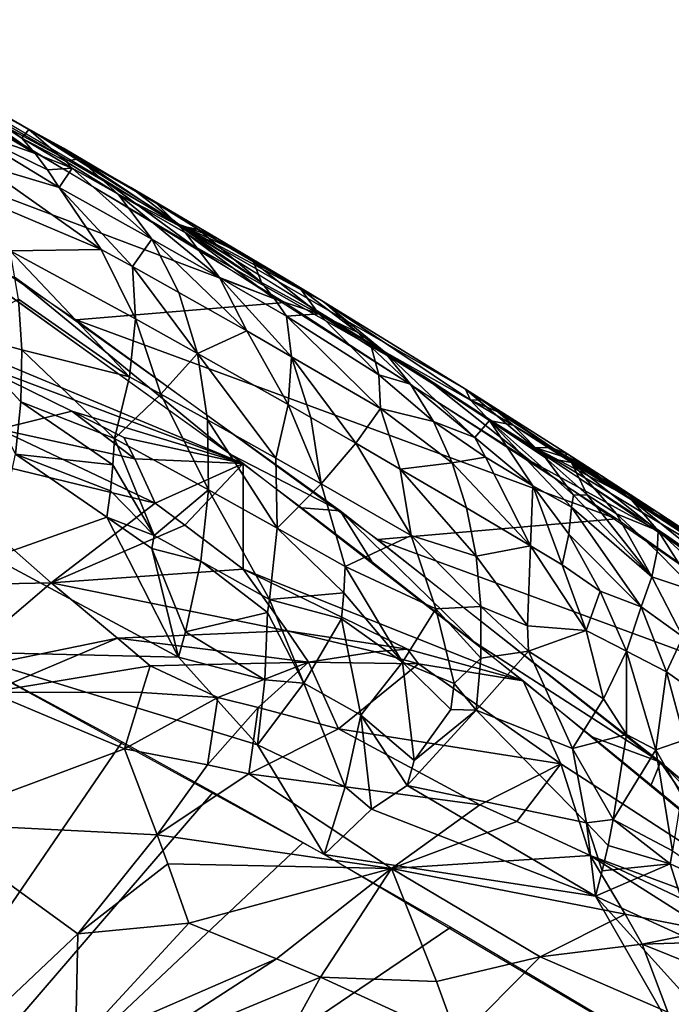
# Model space of a CAD drawing. Extents: x -296 to 296, y -5 to 786.
# Drawn here: x 212 to 223, y 725 to 740 of the extents above; entities that cross this region are included whole.
import ezdxf

# ---------------------------------------------------------------- set-up
doc = ezdxf.new("R2010")
doc.units = 0
doc.header["$MEASUREMENT"] = 0

msp = doc.modelspace()

# ---------------------------------------------------------------- linework, layer by layer
for points in [[(212.35965, 738.645264, -252.088699), (209.092926, 740.402649, -254.625504), (214.701157, 737.155579, -248.105438)], [(210.692657, 739.598816, -255.033234), (209.092926, 740.402649, -254.625504), (212.35965, 738.645264, -252.088699)], [(213.472946, 737.888733, -249.579346), (211.963516, 738.773193, -251.352844), (209.472641, 740.035522, -252.776932)], [(214.913086, 736.826599, -246.359253), (213.472946, 737.888733, -249.579346), (209.472641, 740.035522, -252.776932)], [(210.692657, 739.598816, -255.033234), (212.320709, 738.658691, -253.772034), (212.211014, 738.519409, -255.4823)], [(210.692657, 739.598816, -255.033234), (212.35965, 738.645264, -252.088699), (212.320709, 738.658691, -253.772034)], [(210.777451, 739.458923, -256.171906), (210.692657, 739.598816, -255.033234), (212.211014, 738.519409, -255.4823)], [(210.777451, 739.458923, -256.171906), (212.211014, 738.519409, -255.4823), (212.422546, 738.279236, -255.796616)], [(210.777451, 739.458923, -256.171906), (212.422546, 738.279236, -255.796616), (210.817703, 739.228088, -257.318329)], [(207.842728, 739.137878, -240.261108), (216.385651, 735.914246, -244.530869), (210.849197, 739.247559, -251.201416)], [(212.422546, 738.279236, -255.796616), (211.209869, 738.708496, -257.947937), (210.817703, 739.228088, -257.318329)], [(213.073776, 735.636353, -233.53775), (216.385651, 735.914246, -244.530869), (207.842728, 739.137878, -240.261108)], [(212.807816, 737.741028, -256.420441), (211.546692, 738.11438, -258.564514), (211.209869, 738.708496, -257.947937)], [(212.621857, 738.019592, -256.109741), (212.807816, 737.741028, -256.420441), (211.209869, 738.708496, -257.947937)], [(212.422546, 738.279236, -255.796616), (212.621857, 738.019592, -256.109741), (211.209869, 738.708496, -257.947937)], [(212.320709, 738.658691, -253.772034), (212.904739, 738.157959, -254.551453), (212.211014, 738.519409, -255.4823)], [(212.320709, 738.658691, -253.772034), (213.12178, 738.193054, -252.996704), (212.904739, 738.157959, -254.551453)], [(212.320709, 738.658691, -253.772034), (212.874084, 738.363342, -252.689697), (213.12178, 738.193054, -252.996704)], [(212.320709, 738.658691, -253.772034), (212.35965, 738.645264, -252.088699), (212.874084, 738.363342, -252.689697)], [(213.944534, 737.736328, -250.534409), (212.35965, 738.645264, -252.088699), (214.701157, 737.155579, -248.105438)], [(214.346191, 737.49054, -251.493362), (212.35965, 738.645264, -252.088699), (213.944534, 737.736328, -250.534409)], [(214.346191, 737.49054, -251.493362), (212.874084, 738.363342, -252.689697), (212.35965, 738.645264, -252.088699)], [(213.014084, 738.042847, -254.708252), (212.422546, 738.279236, -255.796616), (212.211014, 738.519409, -255.4823)], [(212.904739, 738.157959, -254.551453), (213.014084, 738.042847, -254.708252), (212.211014, 738.519409, -255.4823)], [(214.346191, 737.49054, -251.493362), (213.12178, 738.193054, -252.996704), (212.874084, 738.363342, -252.689697)], [(213.014084, 738.042847, -254.708252), (212.621857, 738.019592, -256.109741), (212.422546, 738.279236, -255.796616)], [(213.743301, 737.630554, -253.870407), (212.904739, 738.157959, -254.551453), (213.12178, 738.193054, -252.996704)], [(213.743301, 737.630554, -253.870407), (213.014084, 738.042847, -254.708252), (212.904739, 738.157959, -254.551453)], [(214.346191, 737.49054, -251.493362), (214.701096, 737.133057, -252.472046), (213.12178, 738.193054, -252.996704)], [(213.743301, 737.630554, -253.870407), (213.12178, 738.193054, -252.996704), (214.701096, 737.133057, -252.472046)], [(213.474411, 736.755432, -256.989594), (211.820496, 737.452454, -259.157501), (211.546692, 738.11438, -258.564514)], [(213.474411, 736.755432, -256.989594), (211.546692, 738.11438, -258.564514), (212.807816, 737.741028, -256.420441)], [(213.014084, 738.042847, -254.708252), (212.807816, 737.741028, -256.420441), (212.621857, 738.019592, -256.109741)], [(213.014084, 738.042847, -254.708252), (214.278732, 736.919861, -254.743484), (212.807816, 737.741028, -256.420441)], [(213.743301, 737.630554, -253.870407), (214.278732, 736.919861, -254.743484), (213.014084, 738.042847, -254.708252)], [(218.593262, 734.744995, -243.251526), (213.472946, 737.888733, -249.579346), (214.913086, 736.826599, -246.359253)], [(214.278732, 736.919861, -254.743484), (213.968567, 736.482483, -256.429901), (212.807816, 737.741028, -256.420441)], [(213.474411, 736.755432, -256.989594), (212.807816, 737.741028, -256.420441), (213.968567, 736.482483, -256.429901)], [(215.318466, 736.928467, -249.044312), (215.018204, 737.072876, -251.071915), (213.944534, 737.736328, -250.534409)], [(215.318466, 736.928467, -249.044312), (213.944534, 737.736328, -250.534409), (214.701157, 737.155579, -248.105438)], [(214.346191, 737.49054, -251.493362), (213.944534, 737.736328, -250.534409), (215.018204, 737.072876, -251.071915)], [(213.743301, 737.630554, -253.870407), (214.812103, 737.018188, -252.62793), (215.352982, 736.308167, -253.498474)], [(213.743301, 737.630554, -253.870407), (215.352982, 736.308167, -253.498474), (214.278732, 736.919861, -254.743484)], [(213.743301, 737.630554, -253.870407), (214.701096, 737.133057, -252.472046), (214.812103, 737.018188, -252.62793)], [(213.474411, 736.755432, -256.989594), (212.025284, 736.731689, -259.716736), (211.820496, 737.452454, -259.157501)], [(214.346191, 737.49054, -251.493362), (215.018204, 737.072876, -251.071915), (214.701096, 737.133057, -252.472046)], [(214.701096, 737.133057, -252.472046), (215.018204, 737.072876, -251.071915), (216.017593, 736.23114, -251.628937)], [(214.701096, 737.133057, -252.472046), (216.017593, 736.23114, -251.628937), (214.812103, 737.018188, -252.62793)], [(219.258713, 734.534424, -244.938065), (214.701157, 737.155579, -248.105438), (220.354279, 733.608337, -240.957626)], [(219.258713, 734.534424, -244.938065), (216.997375, 735.930298, -247.768127), (214.701157, 737.155579, -248.105438)], [(215.68483, 736.702454, -248.446732), (214.701157, 737.155579, -248.105438), (216.997375, 735.930298, -247.768127)], [(215.318466, 736.928467, -249.044312), (214.701157, 737.155579, -248.105438), (215.68483, 736.702454, -248.446732)], [(215.018204, 737.072876, -251.071915), (215.894852, 736.556641, -250.02417), (216.017593, 736.23114, -251.628937)], [(215.318466, 736.928467, -249.044312), (215.894852, 736.556641, -250.02417), (215.018204, 737.072876, -251.071915)], [(214.704727, 736.071472, -255.589706), (213.968567, 736.482483, -256.429901), (214.278732, 736.919861, -254.743484)], [(215.352982, 736.308167, -253.498474), (215.784027, 735.460632, -254.343216), (214.278732, 736.919861, -254.743484)], [(214.704727, 736.071472, -255.589706), (214.278732, 736.919861, -254.743484), (215.784027, 735.460632, -254.343216)], [(214.812103, 737.018188, -252.62793), (216.017593, 736.23114, -251.628937), (216.223648, 735.972412, -251.938522)], [(215.352982, 736.308167, -253.498474), (214.812103, 737.018188, -252.62793), (216.223648, 735.972412, -251.938522)], [(215.318466, 736.928467, -249.044312), (215.68483, 736.702454, -248.446732), (216.385376, 736.300171, -248.517746)], [(215.318466, 736.928467, -249.044312), (216.385376, 736.300171, -248.517746), (215.894852, 736.556641, -250.02417)], [(210.813217, 735.406921, -228.720612), (215.726944, 733.355896, -227.92627), (210.896393, 736.815002, -234.555679)], [(213.474411, 736.755432, -256.989594), (214.015808, 735.652161, -257.502655), (212.025284, 736.731689, -259.716736)], [(213.922043, 734.73114, -258.495544), (212.157196, 735.963318, -260.232849), (212.025284, 736.731689, -259.716736)], [(213.922043, 734.73114, -258.495544), (212.025284, 736.731689, -259.716736), (214.015808, 735.652161, -257.502655)], [(213.474411, 736.755432, -256.989594), (213.968567, 736.482483, -256.429901), (214.015808, 735.652161, -257.502655)], [(220.285919, 733.399597, -239.481552), (218.593262, 734.744995, -243.251526), (214.913086, 736.826599, -246.359253)], [(215.68483, 736.702454, -248.446732), (216.997375, 735.930298, -247.768127), (216.385376, 736.300171, -248.517746)], [(215.532501, 733.500732, -228.204178), (212.095474, 736.313416, -234.839539), (211.466721, 736.421021, -233.801575)], [(213.968567, 736.482483, -256.429901), (215.002762, 735.105408, -256.382324), (214.015808, 735.652161, -257.502655)], [(214.704727, 736.071472, -255.589706), (215.002762, 735.105408, -256.382324), (213.968567, 736.482483, -256.429901)], [(215.894852, 736.556641, -250.02417), (216.385376, 736.300171, -248.517746), (216.640106, 736.130554, -248.81929)], [(216.931793, 735.731079, -250.355759), (216.017593, 736.23114, -251.628937), (215.894852, 736.556641, -250.02417)], [(216.931793, 735.731079, -250.355759), (215.894852, 736.556641, -250.02417), (216.640106, 736.130554, -248.81929)], [(217.266922, 732.605469, -227.702469), (212.095474, 736.313416, -234.839539), (215.532501, 733.500732, -228.204178)], [(215.352982, 736.308167, -253.498474), (216.416214, 735.694763, -252.246094), (216.49762, 735.05249, -253.507858)], [(215.352982, 736.308167, -253.498474), (216.49762, 735.05249, -253.507858), (215.784027, 735.460632, -254.343216)], [(215.352982, 736.308167, -253.498474), (216.223648, 735.972412, -251.938522), (216.416214, 735.694763, -252.246094)], [(216.385376, 736.300171, -248.517746), (216.997375, 735.930298, -247.768127), (216.640106, 736.130554, -248.81929)], [(216.931793, 735.731079, -250.355759), (216.223648, 735.972412, -251.938522), (216.017593, 736.23114, -251.628937)], [(217.547775, 735.435059, -249.209579), (216.640106, 736.130554, -248.81929), (216.997375, 735.930298, -247.768127)], [(216.931793, 735.731079, -250.355759), (216.640106, 736.130554, -248.81929), (217.547775, 735.435059, -249.209579)], [(211.180283, 735.436462, -261.962616), (212.157196, 735.963318, -260.232849), (212.214691, 735.160095, -260.697968)], [(213.922043, 734.73114, -258.495544), (212.214691, 735.160095, -260.697968), (212.157196, 735.963318, -260.232849)], [(214.704727, 736.071472, -255.589706), (215.784027, 735.460632, -254.343216), (215.002762, 735.105408, -256.382324)], [(216.931793, 735.731079, -250.355759), (216.416214, 735.694763, -252.246094), (216.223648, 735.972412, -251.938522)], [(213.073776, 735.636353, -233.53775), (221.659027, 732.477966, -237.628036), (216.385651, 735.914246, -244.530869)], [(219.341217, 734.359924, -246.890518), (217.968262, 735.133179, -248.986786), (216.997375, 735.930298, -247.768127)], [(219.258713, 734.534424, -244.938065), (219.341217, 734.359924, -246.890518), (216.997375, 735.930298, -247.768127)], [(217.547775, 735.435059, -249.209579), (216.997375, 735.930298, -247.768127), (217.968262, 735.133179, -248.986786)], [(217.868652, 732.152161, -226.828552), (221.659027, 732.477966, -237.628036), (213.073776, 735.636353, -233.53775)], [(213.922043, 734.73114, -258.495544), (214.015808, 735.652161, -257.502655), (214.419952, 734.459229, -257.936218)], [(214.419952, 734.459229, -257.936218), (214.015808, 735.652161, -257.502655), (215.002762, 735.105408, -256.382324)], [(216.931793, 735.731079, -250.355759), (217.885208, 734.765198, -250.681778), (216.416214, 735.694763, -252.246094)], [(216.49762, 735.05249, -253.507858), (216.416214, 735.694763, -252.246094), (217.91188, 734.232422, -251.826004)], [(217.885208, 734.765198, -250.681778), (217.91188, 734.232422, -251.826004), (216.416214, 735.694763, -252.246094)], [(216.931793, 735.731079, -250.355759), (217.769653, 735.196106, -249.517776), (217.885208, 734.765198, -250.681778)], [(216.931793, 735.731079, -250.355759), (217.547775, 735.435059, -249.209579), (217.769653, 735.196106, -249.517776)], [(210.813217, 735.406921, -228.720612), (211.34259, 735, -227.933624), (215.726944, 733.355896, -227.92627)], [(211.180283, 735.436462, -261.962616), (212.214691, 735.160095, -260.697968), (212.198624, 734.33551, -261.105865)], [(211.180283, 735.436462, -261.962616), (212.198624, 734.33551, -261.105865), (212.112122, 733.503296, -261.452454)], [(215.784027, 735.460632, -254.343216), (216.445557, 734.291687, -254.718002), (215.002762, 735.105408, -256.382324)], [(215.784027, 735.460632, -254.343216), (216.49762, 735.05249, -253.507858), (216.445557, 734.291687, -254.718002)], [(217.547775, 735.435059, -249.209579), (217.968262, 735.133179, -248.986786), (217.769653, 735.196106, -249.517776)], [(217.769653, 735.196106, -249.517776), (217.968262, 735.133179, -248.986786), (218.388153, 734.616821, -249.601135)], [(217.885208, 734.765198, -250.681778), (217.769653, 735.196106, -249.517776), (218.388153, 734.616821, -249.601135)], [(213.684616, 733.752808, -259.388092), (212.198624, 734.33551, -261.105865), (212.214691, 735.160095, -260.697968)], [(213.922043, 734.73114, -258.495544), (213.684616, 733.752808, -259.388092), (212.214691, 735.160095, -260.697968)], [(215.161346, 734.049561, -257.096832), (214.419952, 734.459229, -257.936218), (215.002762, 735.105408, -256.382324)], [(216.24881, 733.440491, -255.85083), (215.002762, 735.105408, -256.382324), (216.445557, 734.291687, -254.718002)], [(215.161346, 734.049561, -257.096832), (215.002762, 735.105408, -256.382324), (216.24881, 733.440491, -255.85083)], [(216.803589, 734.08783, -254.299332), (216.445557, 734.291687, -254.718002), (216.49762, 735.05249, -253.507858)], [(217.516632, 733.679016, -253.458878), (216.49762, 735.05249, -253.507858), (217.91188, 734.232422, -251.826004)], [(216.803589, 734.08783, -254.299332), (216.49762, 735.05249, -253.507858), (217.516632, 733.679016, -253.458878)], [(219.341217, 734.359924, -246.890518), (219.641846, 734.041992, -247.29837), (217.968262, 735.133179, -248.986786)], [(219.408035, 733.768494, -249.059082), (217.968262, 735.133179, -248.986786), (219.641846, 734.041992, -247.29837)], [(219.408035, 733.768494, -249.059082), (218.388153, 734.616821, -249.601135), (217.968262, 735.133179, -248.986786)], [(213.007278, 734.186646, -226.974884), (211.34259, 735, -227.933624), (211.846695, 733.899475, -225.134766)], [(213.007278, 734.186646, -226.974884), (215.726944, 733.355896, -227.92627), (211.34259, 735, -227.933624)], [(213.922043, 734.73114, -258.495544), (214.419952, 734.459229, -257.936218), (213.684616, 733.752808, -259.388092)], [(217.885208, 734.765198, -250.681778), (218.388153, 734.616821, -249.601135), (218.751617, 734.026184, -250.205963)], [(217.885208, 734.765198, -250.681778), (218.751617, 734.026184, -250.205963), (217.91188, 734.232422, -251.826004)], [(222.435318, 732.224976, -238.162918), (218.593262, 734.744995, -243.251526), (220.285919, 733.399597, -239.481552)], [(219.408035, 733.768494, -249.059082), (218.751617, 734.026184, -250.205963), (218.388153, 734.616821, -249.601135)], [(214.419952, 734.459229, -257.936218), (215.177383, 732.937439, -257.713318), (213.684616, 733.752808, -259.388092)], [(215.161346, 734.049561, -257.096832), (215.177383, 732.937439, -257.713318), (214.419952, 734.459229, -257.936218)], [(219.258713, 734.534424, -244.938065), (219.519287, 734.365356, -245.23497), (219.341217, 734.359924, -246.890518)], [(220.823395, 733.482422, -244.601212), (219.519287, 734.365356, -245.23497), (219.258713, 734.534424, -244.938065)], [(220.883636, 733.506226, -243.162735), (220.823395, 733.482422, -244.601212), (219.258713, 734.534424, -244.938065)], [(220.632507, 733.605408, -242.0439), (219.258713, 734.534424, -244.938065), (220.354279, 733.608337, -240.957626)], [(220.632507, 733.605408, -242.0439), (220.883636, 733.506226, -243.162735), (219.258713, 734.534424, -244.938065)], [(213.66037, 733.337769, -259.577545), (212.112122, 733.503296, -261.452454), (212.198624, 734.33551, -261.105865)], [(213.684616, 733.752808, -259.388092), (213.66037, 733.337769, -259.577545), (212.198624, 734.33551, -261.105865)], [(216.24881, 733.440491, -255.85083), (216.445557, 734.291687, -254.718002), (216.968948, 733.033508, -255.014633)], [(216.803589, 734.08783, -254.299332), (216.968948, 733.033508, -255.014633), (216.445557, 734.291687, -254.718002)], [(217.516632, 733.679016, -253.458878), (217.91188, 734.232422, -251.826004), (218.224686, 733.268921, -252.616043)], [(217.91188, 734.232422, -251.826004), (218.751617, 734.026184, -250.205963), (219.050491, 733.36792, -250.791092)], [(218.224686, 733.268921, -252.616043), (217.91188, 734.232422, -251.826004), (219.050491, 733.36792, -250.791092)], [(219.341217, 734.359924, -246.890518), (219.519287, 734.365356, -245.23497), (219.771896, 734.176514, -245.535477)], [(219.341217, 734.359924, -246.890518), (219.771896, 734.176514, -245.535477), (220.015259, 733.967773, -245.838577)], [(219.341217, 734.359924, -246.890518), (220.015259, 733.967773, -245.838577), (219.641846, 734.041992, -247.29837)], [(220.823395, 733.482422, -244.601212), (219.771896, 734.176514, -245.535477), (219.519287, 734.365356, -245.23497)], [(213.007278, 734.186646, -226.974884), (211.846695, 733.899475, -225.134766), (214.00705, 733.429504, -225.54245)], [(213.007278, 734.186646, -226.974884), (213.834, 733.76709, -226.49202), (215.726944, 733.355896, -227.92627)], [(213.007278, 734.186646, -226.974884), (214.00705, 733.429504, -225.54245), (213.834, 733.76709, -226.49202)], [(216.803589, 734.08783, -254.299332), (217.516632, 733.679016, -253.458878), (216.968948, 733.033508, -255.014633)], [(220.823395, 733.482422, -244.601212), (220.015259, 733.967773, -245.838577), (219.771896, 734.176514, -245.535477)], [(215.161346, 734.049561, -257.096832), (216.24881, 733.440491, -255.85083), (216.267746, 732.329224, -256.469269)], [(215.161346, 734.049561, -257.096832), (216.267746, 732.329224, -256.469269), (215.177383, 732.937439, -257.713318)], [(219.578293, 733.458679, -249.35762), (219.050491, 733.36792, -250.791092), (218.751617, 734.026184, -250.205963)], [(219.408035, 733.768494, -249.059082), (219.578293, 733.458679, -249.35762), (218.751617, 734.026184, -250.205963)], [(220.328308, 733.004822, -248.426834), (219.408035, 733.768494, -249.059082), (219.641846, 734.041992, -247.29837)], [(220.976868, 732.8526, -246.979568), (220.944183, 732.664246, -247.570541), (219.641846, 734.041992, -247.29837)], [(220.328308, 733.004822, -248.426834), (219.641846, 734.041992, -247.29837), (220.944183, 732.664246, -247.570541)], [(220.523544, 733.4505, -246.411118), (219.641846, 734.041992, -247.29837), (220.015259, 733.967773, -245.838577)], [(220.523544, 733.4505, -246.411118), (220.976868, 732.8526, -246.979568), (219.641846, 734.041992, -247.29837)], [(220.823395, 733.482422, -244.601212), (220.943909, 733.374023, -244.752502), (220.015259, 733.967773, -245.838577)], [(220.523544, 733.4505, -246.411118), (220.015259, 733.967773, -245.838577), (220.943909, 733.374023, -244.752502)], [(210.067337, 733.757568, -223.969925), (214.330292, 732.727905, -223.653198), (211.846695, 733.899475, -225.134766)], [(210.067337, 733.757568, -223.969925), (212.675873, 731.463196, -219.648254), (214.330292, 732.727905, -223.653198)], [(210.387939, 731.416809, -219.262955), (212.675873, 731.463196, -219.648254), (210.067337, 733.757568, -223.969925)], [(214.00705, 733.429504, -225.54245), (211.846695, 733.899475, -225.134766), (214.330292, 732.727905, -223.653198)], [(213.834, 733.76709, -226.49202), (214.00705, 733.429504, -225.54245), (215.726944, 733.355896, -227.92627)], [(220.328308, 733.004822, -248.426834), (219.578293, 733.458679, -249.35762), (219.408035, 733.768494, -249.059082)], [(214.311981, 732.212402, -259.054108), (213.66037, 733.337769, -259.577545), (213.684616, 733.752808, -259.388092)], [(215.177383, 732.937439, -257.713318), (214.311981, 732.212402, -259.054108), (213.684616, 733.752808, -259.388092)], [(217.516632, 733.679016, -253.458878), (218.396011, 732.215759, -253.331512), (216.968948, 733.033508, -255.014633)], [(217.516632, 733.679016, -253.458878), (218.224686, 733.268921, -252.616043), (218.396011, 732.215759, -253.331512)], [(224.444382, 731.152466, -238.059692), (220.354279, 733.608337, -240.957626), (225.730331, 729.939392, -233.536133)], [(221.809891, 732.850647, -240.648331), (220.354279, 733.608337, -240.957626), (224.444382, 731.152466, -238.059692)], [(220.900604, 733.436096, -241.745453), (220.354279, 733.608337, -240.957626), (221.809891, 732.850647, -240.648331)], [(220.632507, 733.605408, -242.0439), (220.354279, 733.608337, -240.957626), (220.900604, 733.436096, -241.745453)], [(220.632507, 733.605408, -242.0439), (221.420883, 733.160889, -242.566788), (220.883636, 733.506226, -243.162735)], [(220.632507, 733.605408, -242.0439), (220.900604, 733.436096, -241.745453), (221.420883, 733.160889, -242.566788)], [(213.559952, 732.506104, -259.910156), (211.749557, 731.866943, -261.955719), (212.112122, 733.503296, -261.452454)], [(213.618591, 732.921692, -259.751678), (213.559952, 732.506104, -259.910156), (212.112122, 733.503296, -261.452454)], [(213.66037, 733.337769, -259.577545), (213.618591, 732.921692, -259.751678), (212.112122, 733.503296, -261.452454)], [(216.66037, 732.653748, -226.578781), (217.266922, 732.605469, -227.702469), (215.532501, 733.500732, -228.204178)], [(219.578293, 733.458679, -249.35762), (220.290771, 732.048645, -250.108246), (219.050491, 733.36792, -250.791092)], [(220.328308, 733.004822, -248.426834), (220.290771, 732.048645, -250.108246), (219.578293, 733.458679, -249.35762)], [(220.523544, 733.4505, -246.411118), (221.193802, 732.860352, -246.250275), (220.976868, 732.8526, -246.979568)], [(220.523544, 733.4505, -246.411118), (220.943909, 733.374023, -244.752502), (221.193802, 732.860352, -246.250275)], [(220.883636, 733.506226, -243.162735), (221.899048, 732.778503, -243.411026), (220.823395, 733.482422, -244.601212)], [(221.899048, 732.778503, -243.411026), (220.943909, 733.374023, -244.752502), (220.823395, 733.482422, -244.601212)], [(220.883636, 733.506226, -243.162735), (221.420883, 733.160889, -242.566788), (221.899048, 732.778503, -243.411026)], [(214.311981, 732.212402, -259.054108), (213.618591, 732.921692, -259.751678), (213.66037, 733.337769, -259.577545)], [(214.00705, 733.429504, -225.54245), (214.330292, 732.727905, -223.653198), (215.726944, 733.355896, -227.92627)], [(214.330292, 732.727905, -223.653198), (214.799118, 732.378601, -223.014969), (215.726944, 733.355896, -227.92627)], [(214.799118, 732.378601, -223.014969), (215.726578, 731.679871, -221.737991), (215.726944, 733.355896, -227.92627)], [(215.726578, 731.679871, -221.737991), (220.176102, 729.905884, -221.309326), (215.726944, 733.355896, -227.92627)], [(216.267746, 732.329224, -256.469269), (216.24881, 733.440491, -255.85083), (216.968948, 733.033508, -255.014633)], [(218.224686, 733.268921, -252.616043), (219.050491, 733.36792, -250.791092), (219.27832, 732.651001, -251.346542)], [(220.290771, 732.048645, -250.108246), (219.27832, 732.651001, -251.346542), (219.050491, 733.36792, -250.791092)], [(225.159836, 730.035095, -232.70578), (222.435318, 732.224976, -238.162918), (220.285919, 733.399597, -239.481552)], [(220.900604, 733.436096, -241.745453), (221.809891, 732.850647, -240.648331), (222.332932, 732.568665, -241.46875)], [(220.900604, 733.436096, -241.745453), (222.332932, 732.568665, -241.46875), (221.420883, 733.160889, -242.566788)], [(221.899048, 732.778503, -243.411026), (222.318573, 732.288635, -244.265106), (220.943909, 733.374023, -244.752502)], [(221.656708, 732.55835, -245.704498), (220.943909, 733.374023, -244.752502), (222.318573, 732.288635, -244.265106)], [(221.193802, 732.860352, -246.250275), (220.943909, 733.374023, -244.752502), (221.656708, 732.55835, -245.704498)], [(218.224686, 733.268921, -252.616043), (219.27832, 732.651001, -251.346542), (219.430847, 731.886536, -251.863083)], [(218.224686, 733.268921, -252.616043), (219.430847, 731.886536, -251.863083), (218.396011, 732.215759, -253.331512)], [(222.332932, 732.568665, -241.46875), (222.812698, 732.179382, -242.311646), (221.420883, 733.160889, -242.566788)], [(221.899048, 732.778503, -243.411026), (221.420883, 733.160889, -242.566788), (222.812698, 732.179382, -242.311646)], [(216.267746, 732.329224, -256.469269), (216.968948, 733.033508, -255.014633), (217.350418, 731.719238, -255.214355)], [(216.968948, 733.033508, -255.014633), (218.396011, 732.215759, -253.331512), (217.350418, 731.719238, -255.214355)], [(220.328308, 733.004822, -248.426834), (220.793396, 731.74646, -249.486603), (220.290771, 732.048645, -250.108246)], [(220.903442, 732.232361, -248.541885), (220.793396, 731.74646, -249.486603), (220.328308, 733.004822, -248.426834)], [(220.903442, 732.232361, -248.541885), (220.328308, 733.004822, -248.426834), (220.944183, 732.664246, -247.570541)], [(214.311981, 732.212402, -259.054108), (213.559952, 732.506104, -259.910156), (213.618591, 732.921692, -259.751678)], [(215.05629, 731.804199, -258.218506), (214.311981, 732.212402, -259.054108), (215.177383, 732.937439, -257.713318)], [(215.05629, 731.804199, -258.218506), (215.177383, 732.937439, -257.713318), (216.148651, 731.196899, -256.977417)], [(216.267746, 732.329224, -256.469269), (216.148651, 731.196899, -256.977417), (215.177383, 732.937439, -257.713318)], [(220.976868, 732.8526, -246.979568), (222.220901, 731.557007, -246.631714), (220.944183, 732.664246, -247.570541)], [(220.976868, 732.8526, -246.979568), (221.193802, 732.860352, -246.250275), (222.220901, 731.557007, -246.631714)], [(221.193802, 732.860352, -246.250275), (221.656708, 732.55835, -245.704498), (222.220901, 731.557007, -246.631714)], [(221.809891, 732.850647, -240.648331), (224.444382, 731.152466, -238.059692), (222.969254, 732.141785, -240.074463)], [(222.332932, 732.568665, -241.46875), (221.809891, 732.850647, -240.648331), (222.969254, 732.141785, -240.074463)], [(214.330292, 732.727905, -223.653198), (212.675873, 731.463196, -219.648254), (214.799118, 732.378601, -223.014969)], [(220.903442, 732.232361, -248.541885), (220.944183, 732.664246, -247.570541), (222.050491, 731.08313, -247.778046)], [(220.944183, 732.664246, -247.570541), (222.220901, 731.557007, -246.631714), (222.050491, 731.08313, -247.778046)], [(223.230835, 731.701599, -243.085175), (221.899048, 732.778503, -243.411026), (222.812698, 732.179382, -242.311646)], [(223.230835, 731.701599, -243.085175), (222.318573, 732.288635, -244.265106), (221.899048, 732.778503, -243.411026)], [(213.559952, 732.506104, -259.910156), (214.699615, 730.282593, -258.712219), (211.749557, 731.866943, -261.955719)], [(214.278748, 732.005188, -259.129852), (214.699615, 730.282593, -258.712219), (213.559952, 732.506104, -259.910156)], [(214.311981, 732.212402, -259.054108), (214.278748, 732.005188, -259.129852), (213.559952, 732.506104, -259.910156)], [(217.770294, 731.803101, -224.945175), (217.266922, 732.605469, -227.702469), (216.66037, 732.653748, -226.578781)], [(219.405716, 730.520142, -222.484161), (217.266922, 732.605469, -227.702469), (217.770294, 731.803101, -224.945175)], [(222.358795, 728.615845, -220.000397), (217.266922, 732.605469, -227.702469), (219.405716, 730.520142, -222.484161)], [(220.290771, 732.048645, -250.108246), (219.430847, 731.886536, -251.863083), (219.27832, 732.651001, -251.346542)], [(221.656708, 732.55835, -245.704498), (222.307556, 731.962097, -245.456573), (222.220901, 731.557007, -246.631714)], [(221.656708, 732.55835, -245.704498), (222.318573, 732.288635, -244.265106), (222.307556, 731.962097, -245.456573)], [(222.332932, 732.568665, -241.46875), (223.237564, 731.973511, -240.364929), (223.497971, 731.785461, -240.659348)], [(222.332932, 732.568665, -241.46875), (223.497971, 731.785461, -240.659348), (222.812698, 732.179382, -242.311646)], [(222.332932, 732.568665, -241.46875), (222.969254, 732.141785, -240.074463), (223.237564, 731.973511, -240.364929)], [(214.799118, 732.378601, -223.014969), (212.675873, 731.463196, -219.648254), (215.726578, 731.679871, -221.737991)], [(217.868652, 732.152161, -226.828552), (226.731735, 728.890564, -230.396378), (221.659027, 732.477966, -237.628036)], [(215.05629, 731.804199, -258.218506), (214.278748, 732.005188, -259.129852), (214.311981, 732.212402, -259.054108)], [(216.267746, 732.329224, -256.469269), (217.329117, 731.305359, -255.40683), (216.148651, 731.196899, -256.977417)], [(216.267746, 732.329224, -256.469269), (217.350418, 731.719238, -255.214355), (217.329117, 731.305359, -255.40683)], [(218.791672, 731.048889, -253.440536), (217.350418, 731.719238, -255.214355), (218.396011, 732.215759, -253.331512)], [(218.396011, 732.215759, -253.331512), (219.430847, 731.886536, -251.863083), (219.506241, 731.087341, -252.332718)], [(218.791672, 731.048889, -253.440536), (218.396011, 732.215759, -253.331512), (219.506241, 731.087341, -252.332718)], [(221.400879, 731.330627, -248.788574), (220.793396, 731.74646, -249.486603), (220.903442, 732.232361, -248.541885)], [(221.400879, 731.330627, -248.788574), (220.903442, 732.232361, -248.541885), (222.050491, 731.08313, -247.778046)], [(222.307556, 731.962097, -245.456573), (222.318573, 732.288635, -244.265106), (222.933548, 731.318726, -245.280258)], [(222.933548, 731.318726, -245.280258), (222.318573, 732.288635, -244.265106), (223.583038, 731.132812, -243.854538)], [(223.230835, 731.701599, -243.085175), (223.583038, 731.132812, -243.854538), (222.318573, 732.288635, -244.265106)], [(226.95874, 729.054932, -231.743042), (222.435318, 732.224976, -238.162918), (225.159836, 730.035095, -232.70578)], [(223.082581, 728.023315, -218.854248), (226.731735, 728.890564, -230.396378), (217.868652, 732.152161, -226.828552)], [(220.290771, 732.048645, -250.108246), (220.246292, 730.781677, -251.350906), (219.430847, 731.886536, -251.863083)], [(221.178009, 730.706116, -249.843246), (220.246292, 730.781677, -251.350906), (220.290771, 732.048645, -250.108246)], [(221.178009, 730.706116, -249.843246), (220.290771, 732.048645, -250.108246), (220.793396, 731.74646, -249.486603)], [(214.278748, 732.005188, -259.129852), (214.810822, 730.683899, -258.606384), (214.699615, 730.282593, -258.712219)], [(215.05629, 731.804199, -258.218506), (214.810822, 730.683899, -258.606384), (214.278748, 732.005188, -259.129852)], [(220.246292, 730.781677, -251.350906), (219.506241, 731.087341, -252.332718), (219.430847, 731.886536, -251.863083)], [(222.307556, 731.962097, -245.456573), (222.933548, 731.318726, -245.280258), (222.220901, 731.557007, -246.631714)], [(214.699615, 730.282593, -258.712219), (211.134857, 730.364258, -262.266296), (211.749557, 731.866943, -261.955719)], [(215.05629, 731.804199, -258.218506), (216.115784, 730.98999, -257.05426), (214.810822, 730.683899, -258.606384)], [(215.05629, 731.804199, -258.218506), (216.148651, 731.196899, -256.977417), (216.115784, 730.98999, -257.05426)], [(221.400879, 731.330627, -248.788574), (221.178009, 730.706116, -249.843246), (220.793396, 731.74646, -249.486603)], [(216.427521, 730.699402, -219.492859), (215.726578, 731.679871, -221.737991), (212.675873, 731.463196, -219.648254)], [(218.336395, 730.406555, -220.373489), (220.176102, 729.905884, -221.309326), (215.726578, 731.679871, -221.737991)], [(218.336395, 730.406555, -220.373489), (215.726578, 731.679871, -221.737991), (216.427521, 730.699402, -219.492859)], [(218.257462, 730.200745, -254.484238), (217.329117, 731.305359, -255.40683), (217.350418, 731.719238, -255.214355)], [(218.257462, 730.200745, -254.484238), (217.350418, 731.719238, -255.214355), (218.791672, 731.048889, -253.440536)], [(210.387939, 731.416809, -219.262955), (210.987564, 730.020752, -216.746231), (212.675873, 731.463196, -219.648254)], [(213.73053, 730.584045, -218.018005), (212.675873, 731.463196, -219.648254), (210.987564, 730.020752, -216.746231)], [(213.73053, 730.584045, -218.018005), (216.427521, 730.699402, -219.492859), (212.675873, 731.463196, -219.648254)], [(222.713257, 730.606689, -247.024719), (222.050491, 731.08313, -247.778046), (222.220901, 731.557007, -246.631714)], [(222.713257, 730.606689, -247.024719), (222.220901, 731.557007, -246.631714), (222.933548, 731.318726, -245.280258)], [(216.148651, 731.196899, -256.977417), (217.329117, 731.305359, -255.40683), (217.289917, 730.890381, -255.584396)], [(218.257462, 730.200745, -254.484238), (217.289917, 730.890381, -255.584396), (217.329117, 731.305359, -255.40683)], [(221.400879, 731.330627, -248.788574), (221.817764, 730.379272, -248.993744), (221.178009, 730.706116, -249.843246)], [(221.400879, 731.330627, -248.788574), (222.050491, 731.08313, -247.778046), (221.817764, 730.379272, -248.993744)], [(216.148651, 731.196899, -256.977417), (216.689621, 729.869629, -256.467041), (216.115784, 730.98999, -257.05426)], [(216.148651, 731.196899, -256.977417), (217.289917, 730.890381, -255.584396), (216.689621, 729.869629, -256.467041)], [(216.074707, 729.924683, -257.173981), (214.810822, 730.683899, -258.606384), (216.115784, 730.98999, -257.05426)], [(216.074707, 729.924683, -257.173981), (216.115784, 730.98999, -257.05426), (216.689621, 729.869629, -256.467041)], [(218.257462, 730.200745, -254.484238), (218.791672, 731.048889, -253.440536), (219.082565, 729.862793, -253.470551)], [(218.791672, 731.048889, -253.440536), (219.506241, 731.087341, -252.332718), (219.505142, 730.266724, -252.74913)], [(218.791672, 731.048889, -253.440536), (219.505142, 730.266724, -252.74913), (219.082565, 729.862793, -253.470551)], [(220.26236, 730.375061, -251.571014), (219.505142, 730.266724, -252.74913), (219.506241, 731.087341, -252.332718)], [(220.246292, 730.781677, -251.350906), (220.26236, 730.375061, -251.571014), (219.506241, 731.087341, -252.332718)], [(222.452591, 730.051147, -248.141235), (221.817764, 730.379272, -248.993744), (222.050491, 731.08313, -247.778046)], [(222.713257, 730.606689, -247.024719), (222.452591, 730.051147, -248.141235), (222.050491, 731.08313, -247.778046)], [(216.689621, 729.869629, -256.467041), (217.289917, 730.890381, -255.584396), (217.595703, 729.358704, -255.415909)], [(218.257462, 730.200745, -254.484238), (217.595703, 729.358704, -255.415909), (217.289917, 730.890381, -255.584396)], [(213.73053, 730.584045, -218.018005), (216.765564, 730.202209, -218.378632), (216.427521, 730.699402, -219.492859)], [(216.074707, 729.924683, -257.173981), (214.699615, 730.282593, -258.712219), (214.810822, 730.683899, -258.606384)], [(217.823547, 730.369385, -219.696777), (218.336395, 730.406555, -220.373489), (216.427521, 730.699402, -219.492859)], [(217.823547, 730.369385, -219.696777), (216.427521, 730.699402, -219.492859), (216.765564, 730.202209, -218.378632)], [(221.178009, 730.706116, -249.843246), (220.26236, 730.375061, -251.571014), (220.246292, 730.781677, -251.350906)], [(221.178009, 730.706116, -249.843246), (221.452606, 729.619934, -250.132538), (220.26236, 730.375061, -251.571014)], [(221.178009, 730.706116, -249.843246), (221.817764, 730.379272, -248.993744), (221.452606, 729.619934, -250.132538)], [(213.73053, 730.584045, -218.018005), (210.987564, 730.020752, -216.746231), (211.703751, 729.728149, -216.189987)], [(213.73053, 730.584045, -218.018005), (211.703751, 729.728149, -216.189987), (214.251862, 730.145447, -217.203842)], [(213.73053, 730.584045, -218.018005), (214.251862, 730.145447, -217.203842), (216.765564, 730.202209, -218.378632)], [(221.28363, 729.012817, -219.603882), (222.358795, 728.615845, -220.000397), (219.405716, 730.520142, -222.484161)], [(222.713257, 730.606689, -247.024719), (223.103134, 729.591125, -247.367828), (222.452591, 730.051147, -248.141235)], [(215.95459, 728.892212, -257.208374), (217.015045, 727.151245, -255.711655), (211.134857, 730.364258, -262.266296)], [(215.95459, 728.892212, -257.208374), (211.134857, 730.364258, -262.266296), (214.699615, 730.282593, -258.712219)], [(217.823547, 730.369385, -219.696777), (216.765564, 730.202209, -218.378632), (218.513626, 730.174805, -219.806396)], [(217.823547, 730.369385, -219.696777), (218.513626, 730.174805, -219.806396), (218.336395, 730.406555, -220.373489)], [(218.336395, 730.406555, -220.373489), (218.513626, 730.174805, -219.806396), (220.176102, 729.905884, -221.309326)], [(220.26236, 730.375061, -251.571014), (220.958267, 728.833313, -251.180832), (219.430527, 729.438416, -253.10791)], [(220.26236, 730.375061, -251.571014), (219.430527, 729.438416, -253.10791), (219.505142, 730.266724, -252.74913)], [(221.452606, 729.619934, -250.132538), (220.958267, 728.833313, -251.180832), (220.26236, 730.375061, -251.571014)], [(221.452606, 729.619934, -250.132538), (221.817764, 730.379272, -248.993744), (221.819122, 729.055969, -249.847565)], [(221.819122, 729.055969, -249.847565), (221.817764, 730.379272, -248.993744), (222.284805, 728.808777, -249.249924)], [(222.452591, 730.051147, -248.141235), (222.284805, 728.808777, -249.249924), (221.817764, 730.379272, -248.993744)], [(214.251862, 730.145447, -217.203842), (215.327118, 729.640015, -216.386597), (216.765564, 730.202209, -218.378632)], [(216.074707, 729.924683, -257.173981), (215.95459, 728.892212, -257.208374), (214.699615, 730.282593, -258.712219)], [(215.327118, 729.640015, -216.386597), (215.966125, 729.485107, -216.239914), (216.765564, 730.202209, -218.378632)], [(215.966125, 729.485107, -216.239914), (217.240204, 729.145325, -215.955673), (216.765564, 730.202209, -218.378632)], [(218.513626, 730.174805, -219.806396), (216.765564, 730.202209, -218.378632), (217.240204, 729.145325, -215.955673)], [(218.513626, 730.174805, -219.806396), (217.240204, 729.145325, -215.955673), (220.774796, 728.589844, -217.188995)], [(218.257462, 730.200745, -254.484238), (218.443237, 728.643005, -254.422775), (217.595703, 729.358704, -255.415909)], [(218.257462, 730.200745, -254.484238), (219.02742, 729.448853, -253.634659), (218.443237, 728.643005, -254.422775)], [(218.257462, 730.200745, -254.484238), (219.082565, 729.862793, -253.470551), (219.02742, 729.448853, -253.634659)], [(218.513626, 730.174805, -219.806396), (220.774796, 728.589844, -217.188995), (220.176102, 729.905884, -221.309326)], [(219.082565, 729.862793, -253.470551), (219.505142, 730.266724, -252.74913), (219.430527, 729.438416, -253.10791)], [(214.251862, 730.145447, -217.203842), (211.703751, 729.728149, -216.189987), (214.121033, 729.723206, -216.298111)], [(214.251862, 730.145447, -217.203842), (214.121033, 729.723206, -216.298111), (215.327118, 729.640015, -216.386597)], [(222.452591, 730.051147, -248.141235), (222.744202, 728.970276, -248.439743), (222.284805, 728.808777, -249.249924)], [(222.452591, 730.051147, -248.141235), (223.103134, 729.591125, -247.367828), (222.744202, 728.970276, -248.439743)], [(205.550766, 716.871399, -263.14801), (211.852951, 729.983948, -261.4935), (213.808014, 728.935791, -259.351562)], [(216.074707, 729.924683, -257.173981), (216.689621, 729.869629, -256.467041), (215.95459, 728.892212, -257.208374)], [(217.350876, 728.22406, -255.618164), (215.95459, 728.892212, -257.208374), (216.689621, 729.869629, -256.467041)], [(217.350876, 728.22406, -255.618164), (216.689621, 729.869629, -256.467041), (217.595703, 729.358704, -255.415909)], [(219.082565, 729.862793, -253.470551), (219.430527, 729.438416, -253.10791), (219.02742, 729.448853, -253.634659)], [(220.774796, 728.589844, -217.188995), (225.409698, 725.586914, -213.042969), (220.176102, 729.905884, -221.309326)], [(211.703751, 729.728149, -216.189987), (210.678513, 727.645691, -212.994629), (213.841141, 728.828735, -214.525497)], [(214.121033, 729.723206, -216.298111), (211.703751, 729.728149, -216.189987), (213.841141, 728.828735, -214.525497)], [(214.121033, 729.723206, -216.298111), (213.841141, 728.828735, -214.525497), (215.327118, 729.640015, -216.386597)], [(215.327118, 729.640015, -216.386597), (213.841141, 728.828735, -214.525497), (215.160034, 728.572083, -214.120758)], [(215.327118, 729.640015, -216.386597), (215.160034, 728.572083, -214.120758), (215.966125, 729.485107, -216.239914)], [(221.452606, 729.619934, -250.132538), (221.819122, 729.055969, -249.847565), (220.958267, 728.833313, -251.180832)], [(215.160034, 728.572083, -214.120758), (215.819458, 728.42926, -213.923294), (215.966125, 729.485107, -216.239914)], [(215.966125, 729.485107, -216.239914), (215.819458, 728.42926, -213.923294), (217.240204, 729.145325, -215.955673)], [(218.443237, 728.643005, -254.422775), (219.430527, 729.438416, -253.10791), (218.333313, 728.242676, -254.533401)], [(221.184418, 727.650452, -251.095825), (218.333313, 728.242676, -254.533401), (219.430527, 729.438416, -253.10791)], [(219.02742, 729.448853, -253.634659), (219.430527, 729.438416, -253.10791), (218.443237, 728.643005, -254.422775)], [(221.184418, 727.650452, -251.095825), (219.430527, 729.438416, -253.10791), (220.958267, 728.833313, -251.180832)], [(217.350876, 728.22406, -255.618164), (217.595703, 729.358704, -255.415909), (217.766983, 727.871277, -255.113678)], [(217.595703, 729.358704, -255.415909), (218.443237, 728.643005, -254.422775), (218.333313, 728.242676, -254.533401)], [(217.595703, 729.358704, -255.415909), (218.333313, 728.242676, -254.533401), (217.766983, 727.871277, -255.113678)], [(215.819458, 728.42926, -213.923294), (219.489166, 727.936279, -214.112976), (217.240204, 729.145325, -215.955673)], [(217.240204, 729.145325, -215.955673), (219.489166, 727.936279, -214.112976), (220.774796, 728.589844, -217.188995)], [(205.550766, 716.871399, -263.14801), (213.808014, 728.935791, -259.351562), (215.252579, 728.138, -257.730835)], [(221.819122, 729.055969, -249.847565), (221.604828, 727.702576, -250.542084), (220.958267, 728.833313, -251.180832)], [(222.212051, 728.256226, -218.160172), (222.358795, 728.615845, -220.000397), (221.28363, 729.012817, -219.603882)], [(221.819122, 729.055969, -249.847565), (222.284805, 728.808777, -249.249924), (221.604828, 727.702576, -250.542084)], [(222.690277, 728.091492, -248.932449), (222.284805, 728.808777, -249.249924), (222.744202, 728.970276, -248.439743)], [(213.841141, 728.828735, -214.525497), (210.678513, 727.645691, -212.994629), (214.363663, 727.463867, -212.029129)], [(215.160034, 728.572083, -214.120758), (213.841141, 728.828735, -214.525497), (214.363663, 727.463867, -212.029129)], [(217.350876, 728.22406, -255.618164), (217.015045, 727.151245, -255.711655), (215.95459, 728.892212, -257.208374)], [(221.184418, 727.650452, -251.095825), (220.958267, 728.833313, -251.180832), (221.604828, 727.702576, -250.542084)], [(222.284805, 728.808777, -249.249924), (222.547791, 727.208435, -249.356491), (221.604828, 727.702576, -250.542084)], [(222.690277, 728.091492, -248.932449), (222.547791, 727.208435, -249.356491), (222.284805, 728.808777, -249.249924)], [(223.133698, 727.498413, -216.713837), (222.358795, 728.615845, -220.000397), (222.212051, 728.256226, -218.160172)], [(224.945221, 725.982422, -213.806061), (222.358795, 728.615845, -220.000397), (223.133698, 727.498413, -216.713837)], [(228.312592, 723.596069, -210.276428), (222.358795, 728.615845, -220.000397), (224.945221, 725.982422, -213.806061)], [(215.160034, 728.572083, -214.120758), (214.363663, 727.463867, -212.029129), (215.819458, 728.42926, -213.923294)], [(219.489166, 727.936279, -214.112976), (220.074539, 727.674438, -213.792404), (220.774796, 728.589844, -217.188995)], [(220.074539, 727.674438, -213.792404), (221.241333, 727.134399, -213.150452), (220.774796, 728.589844, -217.188995)], [(220.774796, 728.589844, -217.188995), (221.241333, 727.134399, -213.150452), (225.409698, 725.586914, -213.042969)], [(215.819458, 728.42926, -213.923294), (214.363663, 727.463867, -212.029129), (218.083908, 726.925049, -211.199539)], [(215.819458, 728.42926, -213.923294), (218.083908, 726.925049, -211.199539), (219.489166, 727.936279, -214.112976)], [(205.550766, 716.871399, -263.14801), (215.252579, 728.138, -257.730835), (216.682343, 727.339478, -256.096832)], [(217.350876, 728.22406, -255.618164), (217.766983, 727.871277, -255.113678), (217.015045, 727.151245, -255.711655)], [(217.766983, 727.871277, -255.113678), (218.333313, 728.242676, -254.533401), (221.323654, 726.488342, -250.930756)], [(221.184418, 727.650452, -251.095825), (221.323654, 726.488342, -250.930756), (218.333313, 728.242676, -254.533401)], [(217.766983, 727.871277, -255.113678), (221.323654, 726.488342, -250.930756), (217.015045, 727.151245, -255.711655)], [(219.489166, 727.936279, -214.112976), (218.083908, 726.925049, -211.199539), (220.074539, 727.674438, -213.792404)], [(220.074539, 727.674438, -213.792404), (218.083908, 726.925049, -211.199539), (221.241333, 727.134399, -213.150452)], [(221.184418, 727.650452, -251.095825), (221.604828, 727.702576, -250.542084), (221.526474, 727.293091, -250.686523)], [(222.51236, 727.003113, -249.432312), (221.526474, 727.293091, -250.686523), (221.604828, 727.702576, -250.542084)], [(222.547791, 727.208435, -249.356491), (222.51236, 727.003113, -249.432312), (221.604828, 727.702576, -250.542084)], [(213.102875, 725.889587, -209.673096), (214.363663, 727.463867, -212.029129), (210.678513, 727.645691, -212.994629)], [(213.102875, 725.889587, -209.673096), (210.678513, 727.645691, -212.994629), (211.701157, 724.573486, -208.287735)], [(221.184418, 727.650452, -251.095825), (221.432434, 726.887878, -250.81604), (221.323654, 726.488342, -250.930756)], [(221.184418, 727.650452, -251.095825), (221.526474, 727.293091, -250.686523), (221.432434, 726.887878, -250.81604)], [(213.102875, 725.889587, -209.673096), (214.532593, 727.00061, -211.203064), (214.363663, 727.463867, -212.029129)], [(214.363663, 727.463867, -212.029129), (214.532593, 727.00061, -211.203064), (218.083908, 726.925049, -211.199539)], [(205.550766, 716.871399, -263.14801), (216.682343, 727.339478, -256.096832), (219.025894, 725.993225, -253.344711)], [(222.51236, 727.003113, -249.432312), (221.432434, 726.887878, -250.81604), (221.526474, 727.293091, -250.686523)], [(223.544525, 726.522888, -248.10907), (222.51236, 727.003113, -249.432312), (222.547791, 727.208435, -249.356491)], [(221.323654, 726.488342, -250.930756), (222.960602, 723.636719, -248.513321), (217.015045, 727.151245, -255.711655)], [(221.799484, 726.200867, -210.991638), (221.241333, 727.134399, -213.150452), (218.083908, 726.925049, -211.199539)], [(223.639984, 725.998596, -211.985992), (225.409698, 725.586914, -213.042969), (221.241333, 727.134399, -213.150452)], [(223.126678, 725.938843, -211.28331), (221.241333, 727.134399, -213.150452), (221.799484, 726.200867, -210.991638)], [(223.126678, 725.938843, -211.28331), (223.639984, 725.998596, -211.985992), (221.241333, 727.134399, -213.150452)], [(213.102875, 725.889587, -209.673096), (214.862747, 726.060364, -209.557678), (214.532593, 727.00061, -211.203064)], [(214.532593, 727.00061, -211.203064), (214.862747, 726.060364, -209.557678), (218.083908, 726.925049, -211.199539)], [(216.257904, 725.494446, -208.401245), (218.083908, 726.925049, -211.199539), (214.862747, 726.060364, -209.557678)], [(216.257904, 725.494446, -208.401245), (216.955261, 725.203613, -207.820557), (218.083908, 726.925049, -211.199539)], [(216.955261, 725.203613, -207.820557), (218.797852, 725.130798, -207.650208), (218.083908, 726.925049, -211.199539)], [(220.446381, 725.523499, -208.738037), (221.799484, 726.200867, -210.991638), (218.083908, 726.925049, -211.199539)], [(220.446381, 725.523499, -208.738037), (218.083908, 726.925049, -211.199539), (218.797852, 725.130798, -207.650208)], [(222.51236, 727.003113, -249.432312), (221.323654, 726.488342, -250.930756), (221.432434, 726.887878, -250.81604)], [(222.903748, 725.765625, -248.977173), (221.323654, 726.488342, -250.930756), (222.51236, 727.003113, -249.432312)], [(222.903748, 725.765625, -248.977173), (222.51236, 727.003113, -249.432312), (223.544525, 726.522888, -248.10907)], [(222.962952, 724.679321, -248.779587), (221.323654, 726.488342, -250.930756), (222.903748, 725.765625, -248.977173)], [(222.962952, 724.679321, -248.779587), (222.960602, 723.636719, -248.513321), (221.323654, 726.488342, -250.930756)], [(220.446381, 725.523499, -208.738037), (222.068832, 725.725525, -209.913651), (221.799484, 726.200867, -210.991638)], [(223.126678, 725.938843, -211.28331), (221.799484, 726.200867, -210.991638), (222.068832, 725.725525, -209.913651)], [(205.550766, 716.871399, -263.14801), (219.025894, 725.993225, -253.344711), (221.323334, 724.632507, -250.557251)], [(216.257904, 725.494446, -208.401245), (214.862747, 726.060364, -209.557678), (213.066147, 724.108215, -207.086411)], [(213.102875, 725.889587, -209.673096), (213.066147, 724.108215, -207.086411), (214.862747, 726.060364, -209.557678)], [(213.102875, 725.889587, -209.673096), (211.701157, 724.573486, -208.287735), (213.066147, 724.108215, -207.086411)], [(223.126678, 725.938843, -211.28331), (222.068832, 725.725525, -209.913651), (223.782166, 725.777832, -211.437881)], [(220.446381, 725.523499, -208.738037), (222.473907, 724.646851, -207.443024), (222.068832, 725.725525, -209.913651)], [(223.782166, 725.777832, -211.437881), (222.068832, 725.725525, -209.913651), (225.977402, 724.156128, -208.696747)], [(222.068832, 725.725525, -209.913651), (222.473907, 724.646851, -207.443024), (225.977402, 724.156128, -208.696747)], [(216.257904, 725.494446, -208.401245), (213.066147, 724.108215, -207.086411), (213.750122, 723.868286, -206.483414)], [(216.257904, 725.494446, -208.401245), (213.750122, 723.868286, -206.483414), (216.955261, 725.203613, -207.820557)], [(220.446381, 725.523499, -208.738037), (218.797852, 725.130798, -207.650208), (219.13797, 724.20166, -205.88678)], [(220.446381, 725.523499, -208.738037), (219.13797, 724.20166, -205.88678), (222.473907, 724.646851, -207.443024)], [(216.955261, 725.203613, -207.820557), (213.750122, 723.868286, -206.483414), (215.807983, 723.119202, -204.667404)], [(216.955261, 725.203613, -207.820557), (215.807983, 723.119202, -204.667404), (219.13797, 724.20166, -205.88678)], [(216.955261, 725.203613, -207.820557), (219.13797, 724.20166, -205.88678), (218.797852, 725.130798, -207.650208)]]:
    msp.add_3dface(points)

doc.saveas('drawing.dxf')
